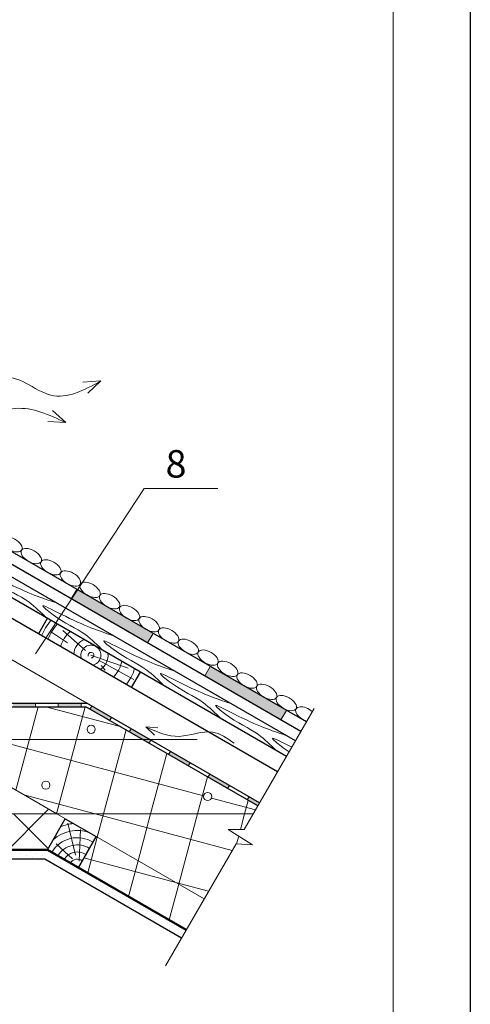
# Model space of a CAD drawing. Units: millimetres. Extents: x 10451 to 13412, y -7046 to -4571.
# Drawn here: x 12366 to 12407, y -6967 to -6877 of the extents above; entities that cross this region are included whole.
import ezdxf

# ---------------------------------------------------------------- set-up
doc = ezdxf.new("R2010")
doc.units = ezdxf.units.MM
doc.layers.get('0').update_dxf_attribs({"plot": 0})
for name, color, linetype, lineweight in [('Вентилятор Вильпе', 161, 'Continuous', 13), ('Воздух', 10, 'Continuous', 13), ('Вспомогат. линии', 130, 'Continuous', 13), ('Механическое крепление', 244, 'Continuous', 15), ('Надписи', 180, 'Continuous', 13), ('Основные линии', 7, 'Continuous', 30), ('Штампы', 7, 'Continuous', 15), ('Штрих', 151, 'Continuous', 9)]:
    doc.layers.add(name, color=color, linetype=linetype, lineweight=lineweight)
doc.layers.add('Штрих доски', color=7, linetype='Continuous', lineweight=9, true_color=0xffc49f)
doc.styles.add('GOST 2.304', font='CS_Gost2304.shx')

msp = doc.modelspace()

# ---------------------------------------------------------------- hatches: boundary and pattern name
at = {"layer": 'Штрих доски', "linetype": 'Continuous', "ltscale": 100}
for points in [[(12371.35598, -6929.22956), (12370.85598, -6930.09558), (12377.78418, -6934.09558), (12378.28418, -6933.22956)], [(12383.48033, -6936.22956), (12382.98033, -6937.09558), (12389.90854, -6941.09558), (12390.40854, -6940.22956)]]:
    msp.add_hatch(color=0, dxfattribs=at).paths.add_polyline_path(points)
h = msp.add_hatch(color=0, dxfattribs=at)
h.paths.add_polyline_path([(12363.48792, -6939.5649), (12361.42417, -6939.5649), (12361.42417, -6939.8899), (12363.48792, -6939.8899)])
h.paths.add_polyline_path([(12367.61542, -6939.5649), (12365.55167, -6939.5649), (12365.55167, -6939.8899), (12367.61542, -6939.8899)])
h.paths.add_polyline_path([(12371.74292, -6939.5649), (12369.67917, -6939.5649), (12369.67917, -6939.8899), (12371.74292, -6939.8899)])
h.paths.add_polyline_path([(12372.71508, -6939.82919), (12372.55258, -6940.11065), (12374.33984, -6941.14253), (12374.50234, -6940.86107)])
h.paths.add_polyline_path([(12376.2896, -6941.89294), (12376.1271, -6942.1744), (12377.34848, -6942.87956), (12377.99848, -6942.87956)])
h.paths.add_polyline_path([(12378.07686, -6942.92482), (12377.99848, -6942.87956), (12377.34848, -6942.87956), (12377.91436, -6943.20628)])
h = msp.add_hatch(color=0, dxfattribs=at)
h.paths.add_polyline_path([(12379.86412, -6943.95669), (12379.70162, -6944.23815), (12381.48888, -6945.27003), (12381.65138, -6944.98857)])
h.paths.add_polyline_path([(12383.43864, -6946.02044), (12383.27614, -6946.3019), (12385.0634, -6947.33378), (12385.2259, -6947.05232)])
h.paths.add_polyline_path([(12387.01316, -6948.08419), (12386.85066, -6948.36565), (12387.80365, -6948.91586), (12387.96615, -6948.6344)])

# ---------------------------------------------------------------- linework, layer by layer
at = {"color": 0}
msp.add_line((12407.11214, -6750.07632), (12407.11214, -7046.07632), dxfattribs=at)
at = {"layer": 'Вентилятор Вильпе', "color": 0}
for p, q in [((12373.54969, -6910.28042), (12371.91446, -6910.39311)), ((12373.54969, -6910.28042), (12372.34775, -6911.39488)), ((12370.35231, -6914.06545), (12369.15037, -6912.951)), ((12370.35231, -6914.06545), (12368.71708, -6913.95277))]:
    msp.add_line(p, q, dxfattribs=at)
for points in [[(12364.35731, -6910.04503), (12364.47928, -6910.00741), (12368.98523, -6911.5674), (12373.54969, -6910.28042)], [(12361.15993, -6913.32585), (12361.2819, -6913.36347), (12365.78784, -6912.77848), (12370.35231, -6914.06545)]]:
    msp.add_spline(points, degree=3, dxfattribs=at)
at = {"layer": 'Воздух', "color": 0}
for q in [(12378.43112, -6942.47292), (12378.71998, -6941.80507)]:
    msp.add_line((12377.62982, -6941.72995), q, dxfattribs=at)
msp.add_spline([(12385.6664, -6943.21193), (12383.67677, -6942.19794), (12380.6728, -6942.58794), (12377.62982, -6941.72995)], degree=3, dxfattribs=at)
at = {"layer": 'Вспомогат. линии', "color": 0}
for p, q in [((12372.25732, -6939.5649), (12310.70524, -6904.02779)), ((12369.55773, -6949.6399), (12310.70524, -6915.6614)), ((12369.55773, -6949.6399), (12311.61066, -6916.18415)), ((12249.24025, -6939.8899), (12372.17023, -6939.8899)), ((12392.92457, -6940.04617), (12386.5713, -6951.05036)), ((12382.28808, -6942.87956), (12236.912, -6942.87956)), ((12251.85276, -6949.6399), (12369.55773, -6949.6399)), ((12382.92865, -6957.35961), (12369.55773, -6949.6399)), ((12387.38563, -6949.6399), (12369.55773, -6949.6399)), ((12385.10809, -6951.05036), (12387.32289, -6952.45249)), ((12386.5713, -6951.05036), (12385.10809, -6951.05036)), ((12385.82453, -6952.3438), (12379.41865, -6963.43911)), ((12387.32289, -6952.45249), (12385.82453, -6952.3438))]:
    msp.add_line(p, q, dxfattribs=at)
at = {"layer": 'Механическое крепление', "color": 0}
for centre in [(12372.66084, -6941.94347), (12368.54626, -6947.02455), (12383.24443, -6948.05391)]:
    msp.add_circle(centre, 0.37155, dxfattribs=at)
at = {"layer": 'Надписи', "color": 0, "linetype": 'Continuous'}
for p, q in [((12371.35598, -6929.22956), (12370.85598, -6930.09558)), ((12378.28418, -6933.22956), (12371.35598, -6929.22956)), ((12370.85598, -6930.09558), (12377.78418, -6934.09558)), ((12377.78418, -6934.09558), (12378.28418, -6933.22956)), ((12383.48033, -6936.22956), (12382.98033, -6937.09558)), ((12390.40854, -6940.22956), (12383.48033, -6936.22956)), ((12382.98033, -6937.09558), (12389.90854, -6941.09558)), ((12389.90854, -6941.09558), (12390.40854, -6940.22956))]:
    msp.add_line(p, q, dxfattribs=at)
at = {"layer": 'Надписи', "color": 0, "linetype": 'Continuous', "extrusion": (-0.5, -0.866025, 0)}
for points, elevation in [([(14159.72778, 0), (14202.61059, 0)], -183.78916), ([(14160.25826, 0), (14202.61059, 0)], -184.78916)]:
    msp.add_lwpolyline(points, dxfattribs=dict(at, elevation=elevation))
at = {"layer": 'Надписи', "color": 0, "linetype": 'Continuous', "extrusion": (0.835633, -0.549288, 0), "elevation": 14144.15289}
msp.add_lwpolyline([(998.19767, 0), (1016.17181, 0)], dxfattribs=at)
at = {"layer": 'Надписи', "color": 0, "linetype": 'Continuous', "extrusion": (0, 1, 0), "elevation": -6920.06166}
msp.add_lwpolyline([(-12377.49622, 0), (-12384.18764, 0)], dxfattribs=at)
at = {"layer": 'Основные линии', "color": 0}
for p, q in [((12391.21615, -6943.00524), (12310.70524, -6896.52224)), ((12390.40365, -6944.41253), (12310.70524, -6898.39863)), ((12389.59115, -6945.81982), (12310.70524, -6900.27502)), ((12391.71615, -6942.13921), (12354.57855, -6920.69781)), ((12392.21615, -6941.27319), (12355.53796, -6920.09702)), ((12368.68023, -6931.8705), (12367.86773, -6933.27779)), ((12377.12398, -6936.7455), (12376.31148, -6938.15279)), ((12249.15317, -6939.5649), (12372.25732, -6939.5649)), ((12387.96615, -6948.6344), (12372.25732, -6939.5649)), ((12249.24025, -6939.8899), (12372.17023, -6939.8899)), ((12387.80365, -6948.91586), (12372.17023, -6939.8899)), ((12368.68689, -6952.8899), (12370.31189, -6950.07532)), ((12368.68689, -6952.8899), (12370.31189, -6950.07532)), ((12370.31189, -6950.07532), (12373.12648, -6951.70032)), ((12371.50148, -6954.5149), (12373.12648, -6951.70032)), ((12373.12648, -6951.70032), (12371.50148, -6954.5149)), ((12371.50148, -6954.5149), (12368.68689, -6952.8899)), ((12252.95001, -6953.7349), (12368.46048, -6953.7349)), ((12368.46048, -6953.7349), (12380.88115, -6960.90598))]:
    msp.add_line(p, q, dxfattribs=at)
at = {"layer": 'Основные линии', "color": 0, "lineweight": 50}
for p in [(12252.72359, -6952.8899), (12381.30365, -6960.17419)]:
    msp.add_line(p, (12368.68689, -6952.8899), dxfattribs=at)
at = {"layer": 'Штампы', "color": 0}
msp.add_line((12400.11214, -6757.07632), (12400.11214, -7039.07632), dxfattribs=at)
at = {"layer": 'Штрих', "color": 0}
for p, q in [((12370.50433, -6934.08783), (12369.05157, -6933.10749)), ((12372.15421, -6934.77169), (12370.09186, -6932.96146)), ((12372.64137, -6935.20633), (12376.02044, -6936.39359)), ((12373.404, -6935.69976), (12376.53728, -6937.4275)), ((12373.57162, -6936.13526), (12373.92848, -6936.56582)), ((12367.61542, -6939.8899), (12367.61542, -6939.5649)), ((12369.67917, -6939.8899), (12369.67917, -6939.5649)), ((12371.74292, -6939.8899), (12371.74292, -6939.5649)), ((12365.82168, -6947.48289), (12367.85621, -6939.8899)), ((12375.3075, -6941.7012), (12368.54763, -6939.8899)), ((12369.52229, -6949.61944), (12372.12931, -6939.8899)), ((12372.55258, -6940.11065), (12372.71508, -6939.82919)), ((12374.33984, -6941.14253), (12374.50234, -6940.86107)), ((12382.87647, -6948.00241), (12360.11497, -6941.90348)), ((12373.78991, -6949.6399), (12375.83541, -6942.00599)), ((12376.1271, -6942.1744), (12376.2896, -6941.89294)), ((12377.91436, -6943.20628), (12378.07686, -6942.92482)), ((12379.70162, -6944.23815), (12379.86412, -6943.95669)), ((12378.06301, -6949.6399), (12379.53603, -6944.14254)), ((12381.48888, -6945.27003), (12381.65138, -6944.98857)), ((12382.33612, -6949.6399), (12383.23664, -6946.27909)), ((12383.27614, -6946.3019), (12383.43864, -6946.02044)), ((12385.0634, -6947.33378), (12385.2259, -6947.05232)), ((12373.04025, -6949.6399), (12366.54177, -6947.89864)), ((12387.60026, -6949.26814), (12383.58885, -6948.19329)), ((12386.60922, -6949.6399), (12386.93726, -6948.41565)), ((12386.85066, -6948.36565), (12387.01316, -6948.08419)), ((12368.35967, -6949.6399), (12368.79819, -6949.20138)), ((12365.10967, -6952.8899), (12368.35967, -6949.6399)), ((12368.74425, -6952.79055), (12365.59361, -6949.6399)), ((12385.46371, -6952.96876), (12373.04025, -6949.6399)), ((12373.22291, -6951.75599), (12373.78991, -6949.6399)), ((12376.92352, -6953.89254), (12378.06301, -6949.6399)), ((12380.62414, -6956.02909), (12382.33612, -6949.6399)), ((12386.23129, -6951.05036), (12386.60922, -6949.6399)), ((12371.2311, -6953.38468), (12370.53037, -6950.4842)), ((12371.5871, -6953.94289), (12371.69561, -6951.06776)), ((12372.35207, -6955.00599), (12373.22291, -6951.75599)), ((12385.88356, -6952.34808), (12386.06839, -6951.6583)), ((12370.97928, -6953.71304), (12369.47928, -6952.36678)), ((12366.24699, -6953.21187), (12366.24699, -6953.21187)), ((12366.79422, -6953.39428), (12366.79422, -6953.39428)), ((12367.15905, -6953.02946), (12367.15905, -6953.02946)), ((12367.34146, -6953.57669), (12367.34146, -6953.57669)), ((12367.70628, -6953.21187), (12367.70628, -6953.21187)), ((12368.25352, -6953.39428), (12368.25352, -6953.39428)), ((12368.61834, -6953.02946), (12368.61834, -6953.02946)), ((12368.80075, -6953.57669), (12368.80075, -6953.57669)), ((12369.16557, -6953.21187), (12369.16557, -6953.21187)), ((12369.34799, -6953.7591), (12369.34799, -6953.7591)), ((12380.35266, -6955.87236), (12372.00858, -6953.63657)), ((12369.5304, -6954.30634), (12369.5304, -6954.30634)), ((12369.89522, -6953.94151), (12369.89522, -6953.94151)), ((12370.07763, -6954.48875), (12370.07763, -6954.48875)), ((12370.44245, -6954.12392), (12370.44245, -6954.12392)), ((12370.62487, -6954.67116), (12370.62487, -6954.67116)), ((12370.98969, -6954.30634), (12370.98969, -6954.30634)), ((12376.05269, -6957.14254), (12376.92352, -6953.89254)), ((12371.1721, -6954.85357), (12371.1721, -6954.85357)), ((12371.35451, -6955.40081), (12371.35451, -6955.40081)), ((12371.71933, -6955.03598), (12371.71933, -6955.03598)), ((12371.90175, -6955.58322), (12371.90175, -6955.58322)), ((12372.26657, -6955.21839), (12372.26657, -6955.21839)), ((12372.8138, -6955.40081), (12372.8138, -6955.40081)), ((12372.44898, -6955.76563), (12372.44898, -6955.76563)), ((12372.99621, -6955.94804), (12372.99621, -6955.94804)), ((12373.54345, -6956.13045), (12373.54345, -6956.13045)), ((12374.09068, -6956.31286), (12374.09068, -6956.31286)), ((12374.63792, -6956.49527), (12374.63792, -6956.49527)), ((12379.7533, -6959.27909), (12380.62414, -6956.02909)), ((12383.32716, -6956.66937), (12380.35266, -6955.87236)), ((12373.72586, -6956.67769), (12373.72586, -6956.67769)), ((12374.27309, -6956.8601), (12374.27309, -6956.8601)), ((12374.82033, -6957.04251), (12374.82033, -6957.04251)), ((12375.18515, -6956.67769), (12375.18515, -6956.67769)), ((12375.36756, -6957.22492), (12375.36756, -6957.22492)), ((12375.9148, -6957.40733), (12375.9148, -6957.40733)), ((12375.54997, -6957.77215), (12375.54997, -6957.77215)), ((12376.09721, -6957.95457), (12376.09721, -6957.95457)), ((12376.46203, -6957.58974), (12376.46203, -6957.58974)), ((12376.64444, -6958.13698), (12376.64444, -6958.13698)), ((12377.00927, -6957.77215), (12377.00927, -6957.77215)), ((12377.19168, -6958.31939), (12377.19168, -6958.31939)), ((12377.37409, -6958.86662), (12377.37409, -6958.86662)), ((12377.73891, -6958.5018), (12377.73891, -6958.5018)), ((12377.92132, -6959.04903), (12377.92132, -6959.04903)), ((12378.28615, -6958.68421), (12378.28615, -6958.68421)), ((12378.46856, -6959.23145), (12378.46856, -6959.23145)), ((12378.83338, -6958.86662), (12378.83338, -6958.86662)), ((12379.01579, -6959.41386), (12379.01579, -6959.41386)), ((12379.56303, -6959.59627), (12379.56303, -6959.59627)), ((12379.74544, -6960.1435), (12379.74544, -6960.1435)), ((12380.11026, -6959.77868), (12380.11026, -6959.77868)), ((12380.6575, -6959.96109), (12380.6575, -6959.96109)), ((12381.20473, -6960.1435), (12381.20473, -6960.1435)), ((12380.29267, -6960.32591), (12380.29267, -6960.32591)), ((12380.83991, -6960.50833), (12380.83991, -6960.50833))]:
    msp.add_line(p, q, dxfattribs=at)
for centre, radius, start, end in [((12372.64137, -6935.20633), 4.80834, 139.1108681, 158.5716062), ((12372.64137, -6935.20633), 4.15834, 137.3826929, 159.9240721), ((12372.64137, -6935.20633), 2.85834, 131.4709329, 164.5204884), ((12372.64137, -6935.20633), 1.55834, 114.3459791, 177.3798367), ((12372.64137, -6935.20633), 0.90834, 277.9098207, 202.0901793), ((12372.64137, -6935.20633), 0.25834, 277.9098207, 202.0901793), ((12372.64137, -6935.20633), 1.55834, 302.6201633, 5.6540209), ((12372.64137, -6935.20633), 2.85834, 315.4795116, 348.5290671), ((12372.64137, -6935.20633), 4.15834, 320.0759279, 342.6173071), ((12371.40725, -6954.50654), 3.35755, 71.5232487, 130.4619606), ((12371.40725, -6954.50654), 4.00755, 94.8231001, 112.1448729), ((12371.40725, -6954.50654), 2.70755, 58.1844646, 149.1561934), ((12371.40725, -6954.50654), 2.05755, 57.6106263, 148.8895971), ((12371.40725, -6954.50654), 1.40755, 56.5060711, 148.3767023), ((12371.40725, -6954.50654), 0.75755, 53.4982515, 146.9828727)]:
    msp.add_arc(centre, radius, start, end, dxfattribs=at)
at = {"layer": 'Штрих', "color": 0, "linetype": 'Continuous', "extrusion": (0, 0, -1)}
for centre in [(12365.46696, -6925.12898), (12367.22163, -6926.19582), (12369.00027, -6927.22125), (12370.78293, -6928.23972), (12372.56157, -6929.26515), (12374.3363, -6930.2976), (12376.15144, -6931.37011), (12377.93469, -6932.38755), (12379.70864, -6933.42093), (12381.49189, -6934.43837), (12383.28974, -6935.43029), (12385.073, -6936.44773), (12386.82766, -6937.51456), (12388.6063, -6938.53999), (12390.38896, -6939.55846)]:
    msp.add_ellipse(centre, major_axis=(-0.88932, 0.51272), ratio=0.52919293, dxfattribs=at)
msp.add_ellipse((12392.1676, -6940.58389), major_axis=(-0.88932, 0.51272), ratio=0.52919293, start_param=4.32648723, end_param=8.24053925, dxfattribs=at)
at = {"layer": 'Штрих', "color": 0}
for points in [[(12369.43846, -6930.43188), (12364.76315, -6928.49745), (12363.12543, -6927.76982), (12363.93129, -6928.47146), (12367.02477, -6930.39449), (12368.62596, -6931.83917)], [(12374.58862, -6933.40532), (12369.91331, -6931.47089), (12368.27559, -6930.74326), (12369.08145, -6931.44491), (12372.17492, -6933.36793), (12373.77612, -6934.81261)], [(12380.12963, -6936.60443), (12375.45433, -6934.67), (12373.81661, -6933.94237), (12374.62247, -6934.64402), (12377.71594, -6936.56704), (12379.31713, -6938.01172)], [(12385.27979, -6939.57788), (12380.60448, -6937.64345), (12378.96676, -6936.91582), (12379.77263, -6937.61746), (12382.8661, -6939.54048), (12384.46729, -6940.98517)], [(12390.28868, -6942.46976), (12385.61338, -6940.53533), (12383.97566, -6939.8077), (12384.78152, -6940.50935), (12387.87499, -6942.43237), (12389.47618, -6943.87705)]]:
    msp.add_spline(points, degree=3, dxfattribs=at)
msp.add_open_spline([(12390.88899, -6943.57191), (12390.84753, -6943.55112), (12390.02112, -6943.13527), (12388.50593, -6942.32592), (12389.83561, -6943.43355), (12390.42347, -6943.83565), (12390.65221, -6943.98201)], degree=3, knots=[76.37208139, 76.37208139, 76.37208139, 76.37208139, 77.84145465, 105.41203792, 121.85069293, 133.14099544, 133.14099544, 133.14099544, 133.14099544], dxfattribs=at)

# ---------------------------------------------------------------- texts
at = {"layer": 'Надписи', "color": 0, "linetype": 'Continuous', "insert": (12379.42881, -6916.56166), "char_height": 2.5, "width": 4.0951694, "attachment_point": 1, "style": 'GOST 2.304'}
msp.add_mtext('{\\fTimes New Roman|b0|i0|c204|p18;8}', dxfattribs=at)

doc.saveas('drawing.dxf')
